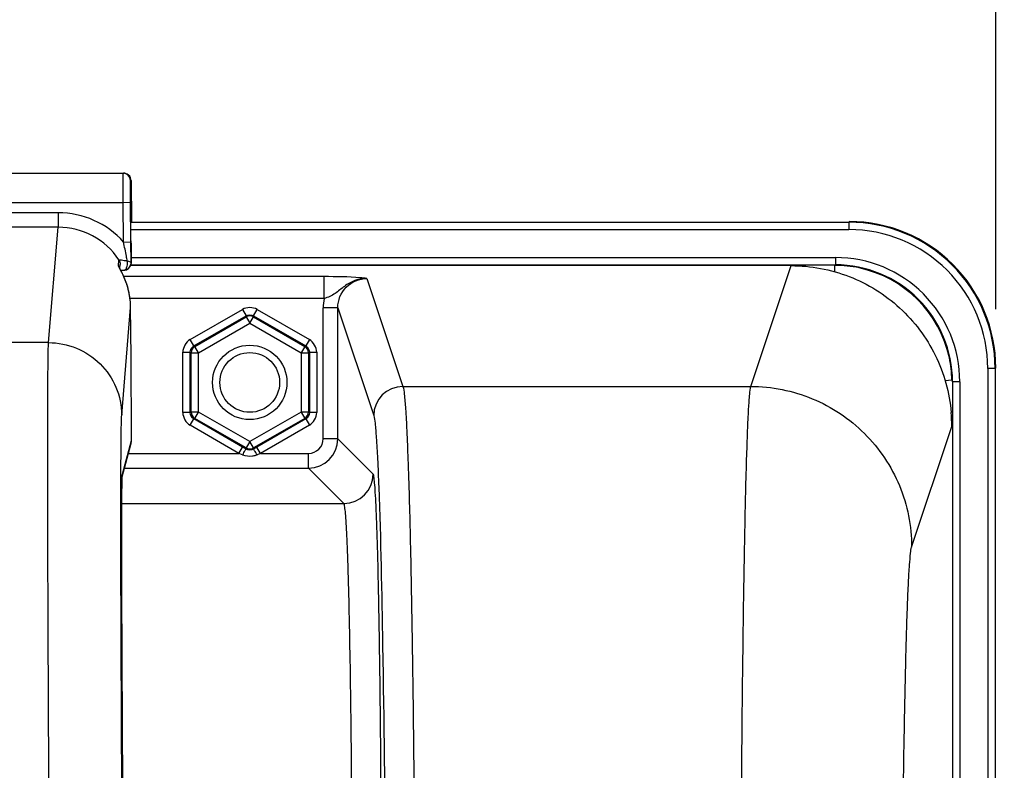
# Model space of a CAD drawing. Units: millimetres. Extents: x 0 to 594, y 0 to 420.
# Drawn here: x 200 to 217, y 316 to 329 of the extents above; entities that cross this region are included whole.
import ezdxf

# ---------------------------------------------------------------- set-up
doc = ezdxf.new("R2010")
doc.units = ezdxf.units.MM
doc.header["$LTSCALE"] = 32.67
doc.layers.get('0').update_dxf_attribs({"linetype": 'CONTINUOUS'})
doc.layers.add('SOLIDES', color=7, linetype='CONTINUOUS')
doc.styles.get("Standard").update_dxf_attribs({"font": 'txt', "width": 0.85})
doc.dimstyles.new('DIMSTYLE_4', dxfattribs={"dimtxt": 3.5, "dimasz": 3.5, "dimexe": 0.18, "dimexo": 0.0625, "dimgap": 0.09, "dimtad": 1, "dimdec": 4, "dimlfac": 4, "dimdsep": 46, "dimtxsty": 'STANDARD', "dimblk": '_FILLED', "dimblk1": '_FILLED', "dimblk2": '_FILLED', "dimcen": 0.09, "dimclrt": 5, "dimadec": 0, "dimazin": 0, "dimtp": 0.0001, "dimtm": 0.0001, "dimtfac": 1, "dimtdec": 4, "dimtofl": 0, "dimtmove": 0, "dimatfit": 3, "dimldrblk": '_FILLED', "dimfxl": 1, "dimtolj": 1, "dimarcsym": 0})

# ---------------------------------------------------------------- blocks, each defined once
blk = doc.blocks.new('_FILLED')
at = {"color": 0, "linetype": 'BYBLOCK'}
blk.add_solid([(0, 0), (-1, 0.2143), (-1, -0.2143)], dxfattribs=at)
blk = doc.blocks.new('*D8')
at = {"color": 2, "linetype": 'CONTINUOUS'}
for p, q in [((156.519, 368.307), (156.519, 378.021)), ((217.019, 324.192), (217.019, 378.021)), ((156.519, 376.521), (186.769, 376.521)), ((217.019, 376.521), (186.769, 376.521)), ((156.519, 324.192), (156.519, 363.225))]:
    blk.add_line(p, q, dxfattribs=at)
at = {"color": 2, "linetype": 'CONTINUOUS', "xscale": 3.5, "yscale": 3.5, "zscale": 3.5, "rotation": 180}
blk.add_blockref('_FILLED', (156.519, 376.521), dxfattribs=at)
at = {"color": 2, "linetype": 'CONTINUOUS', "xscale": 3.5, "yscale": 3.5, "zscale": 3.5}
blk.add_blockref('_FILLED', (217.019, 376.521), dxfattribs=at)
at = {"color": 5, "linetype": 'CONTINUOUS', "insert": (186.769, 380.896), "char_height": 3.5, "width": 8.925, "attachment_point": 2, "line_spacing_factor": 0.9}
blk.add_mtext('242', dxfattribs=at)
blk = doc.blocks.new('*D11')
at = {"color": 2, "linetype": 'CONTINUOUS'}
for p, q in [((94.769, 311.755), (94.769, 387.779)), ((231.769, 255.875), (231.769, 387.779)), ((94.769, 386.279), (163.269, 386.279)), ((231.769, 386.279), (163.269, 386.279))]:
    blk.add_line(p, q, dxfattribs=at)
at = {"color": 2, "linetype": 'CONTINUOUS', "xscale": 3.5, "yscale": 3.5, "zscale": 3.5, "rotation": 180}
blk.add_blockref('_FILLED', (94.769, 386.279), dxfattribs=at)
at = {"color": 2, "linetype": 'CONTINUOUS', "xscale": 3.5, "yscale": 3.5, "zscale": 3.5}
blk.add_blockref('_FILLED', (231.769, 386.279), dxfattribs=at)
at = {"color": 5, "linetype": 'CONTINUOUS', "insert": (163.269, 390.654), "char_height": 3.5, "width": 8.925, "attachment_point": 2, "line_spacing_factor": 0.9}
blk.add_mtext('548', dxfattribs=at)

msp = doc.modelspace()

# ---------------------------------------------------------------- linework, layer by layer
at = {"color": 9, "linetype": 'CONTINUOUS'}
for p, q in [((202.236875, 325.681019), (214.508027, 325.681019)), ((214.508027, 325.681019), (214.518975, 325.691966)), ((214.508027, 325.681019), (214.508027, 325.556038)), ((202.236875, 325.556038), (214.508027, 325.556038)), ((202.240261, 325.077895), (214.279846, 325.077895)), ((214.279846, 325.077895), (214.279846, 324.952914)), ((202.239025, 324.952914), (214.279479, 324.952914)), ((212.83175, 322.873475), (213.519803, 324.939311)), ((217.007646, 323.1814), (216.882666, 323.1814)), ((216.882666, 323.1814), (216.882666, 304.702914)), ((217.007646, 323.1814), (217.018594, 323.192347)), ((217.007646, 323.1814), (217.007646, 304.827895)), ((216.279541, 322.953218), (216.279541, 304.827895)), ((216.404522, 322.953218), (216.279541, 322.953218)), ((216.404522, 322.953218), (216.404522, 304.702914)), ((215.581324, 320.12722), (216.267721, 322.190053))]:
    msp.add_line(p, q, dxfattribs=at)
at = {"color": 7, "linetype": 'CONTINUOUS'}
msp.add_line((213.519803, 324.939311), (202.239025, 324.939311), dxfattribs=at)
at = {"color": 9, "linetype": 'CONTINUOUS'}
msp.add_circle((204.268594, 322.941966), 0.636046, dxfattribs=at)
at = {"color": 7, "linetype": 'CONTINUOUS'}
msp.add_circle((204.268594, 322.941966), 0.511055, dxfattribs=at)
at = {"color": 9, "linetype": 'CONTINUOUS'}
for centre, radius, start, end in [((214.508128, 323.1815), 2.499515, 359.9976959, 90.0023041), ((214.508177, 323.181549), 2.374489, 359.9963922, 90.0036078), ((214.279961, 322.953343), 2.124552, 359.9966352, 90.0030862), ((214.280021, 322.953396), 1.999516, 359.994925, 90.0155202)]:
    msp.add_arc(centre, radius, start, end, dxfattribs=at)
at = {"color": 7, "linetype": 'CONTINUOUS'}
for centre, radius, start, end in [((214.519124, 323.192496), 2.499463, 359.9965757, 90.0034243), ((213.517825, 322.187727), 2.749892, 0.0345589, 5.0415502)]:
    msp.add_arc(centre, radius, start, end, dxfattribs=at)
msp.add_open_spline([(213.519803, 324.939311), (213.857654, 324.939311), (214.539928, 324.811828), (215.419138, 324.263465), (216.041287, 323.434692), (216.227408, 322.766034), (216.257079, 322.429383)], degree=3, knots=[0, 0, 0, 0, 0.249998417, 0.499953232, 0.749923913, 1, 1, 1, 1], dxfattribs=at)
at = {"color": 9, "linetype": 'CONTINUOUS'}
for points, knots in [([(212.649785, 309.141862), (212.649786, 310.006688), (212.652004, 311.705219), (212.661902, 314.176479), (212.678004, 316.466835), (212.699451, 318.494128), (212.725825, 320.185383), (212.751491, 321.356001), (212.776302, 322.079761), (212.791696, 322.451605), (212.810326, 322.702631), (212.820492, 322.831209), (212.831749, 322.873475)], [0, 0, 0, 0, 0.188895281, 0.370993089, 0.539775674, 0.689168151, 0.813812737, 0.909237558, 0.944879949, 0.972029725, 0.990446602, 1, 1, 1, 1]), ([(212.831743, 322.873451), (213.189236, 322.873125), (213.911811, 322.72979), (214.824976, 322.118401), (215.437365, 321.206336), (215.580997, 320.484311), (215.581324, 320.12722)], [0, 0, 0, 0, 0.250140968, 0.500198887, 0.750140425, 1, 1, 1, 1]), ([(215.399367, 309.142295), (215.399368, 310.501089), (215.405439, 312.47808), (215.427581, 315.002116), (215.449039, 316.623897), (215.475397, 317.976822), (215.501095, 318.913339), (215.525858, 319.492225), (215.54134, 319.789889), (215.559805, 319.990518), (215.570219, 320.093832), (215.581324, 320.12722)], [0, 0, 0, 0, 0.370945811, 0.539706854, 0.68908141, 0.813715119, 0.909139965, 0.944789565, 0.971953305, 0.990394169, 1, 1, 1, 1])]:
    msp.add_open_spline(points, degree=3, knots=knots, dxfattribs=at)
at = {"layer": 'SOLIDES', "color": 7, "linetype": 'CONTINUOUS'}
for p, q in [((171.422658, 326.521132), (202.11453, 326.521132)), ((202.239524, 326.397193), (202.245509, 325.691966)), ((202.23704, 325.34437), (202.231287, 326.022193)), ((202.235658, 325.875859), (202.235696, 325.884485)), ((202.235659, 325.848123), (202.235658, 325.875859)), ((202.235696, 325.884485), (202.235734, 325.888253)), ((202.239775, 324.98628), (202.23704, 325.34437)), ((202.240956, 325.101339), (202.23928, 325.363736)), ((202.047556, 324.890837), (202.053267, 324.959714)), ((202.239025, 324.971492), (202.23935, 324.974848)), ((202.23935, 324.974848), (202.239775, 324.98628)), ((202.240262, 324.985795), (202.23935, 324.974848)), ((202.241073, 325.046641), (202.240956, 325.101339)), ((202.240975, 325.010093), (202.241073, 325.046641)), ((202.064496, 324.858552), (202.043666, 324.898284)), ((202.052424, 324.88095), (202.04738, 324.890391)), ((202.063988, 324.858267), (202.077917, 324.858847)), ((202.07005, 324.847808), (202.064496, 324.858552)), ((202.075977, 324.836189), (202.07005, 324.847808)), ((202.082238, 324.823713), (202.075977, 324.836189)), ((202.077917, 324.858847), (202.115164, 324.860169)), ((202.115164, 324.860169), (202.118653, 324.860278)), ((202.239864, 323.382972), (202.232743, 324.221974)), ((216.153986, 322.975673), (216.269463, 322.985689)), ((202.246489, 321.947916), (202.24666, 322.160656)), ((202.089256, 321.325185), (202.237723, 321.881303)), ((204.166511, 321.824489), (204.146153, 321.836246)), ((204.206104, 321.801599), (204.166511, 321.824489)), ((204.391035, 321.836246), (204.331084, 321.801599)), ((202.08666, 321.227902), (202.087381, 321.263936)), ((202.087381, 321.263936), (202.088005, 321.289049)), ((202.088005, 321.289049), (202.088417, 321.302918)), ((202.088417, 321.302918), (202.088818, 321.314524)), ((202.088818, 321.314524), (202.089105, 321.321753)), ((202.089105, 321.321753), (202.089374, 321.32771)), ((202.089374, 321.32771), (202.089538, 321.330965)), ((202.089538, 321.330965), (202.089685, 321.333619)), ((202.089685, 321.333619), (202.089809, 321.335656)), ((202.084767, 321.082265), (202.085673, 321.163233)), ((202.085673, 321.163233), (202.08666, 321.227902)), ((202.083168, 320.843217), (202.083892, 320.973564)), ((202.083892, 320.973564), (202.084767, 321.082265)), ((202.082572, 320.674839), (202.083168, 320.843217)), ((202.082203, 320.477577), (202.082572, 320.674839)), ((202.082087, 320.249931), (202.082203, 320.477577)), ((202.082247, 319.990468), (202.082087, 320.249931)), ((202.08271, 319.697361), (202.082247, 319.990468)), ((202.083585, 319.339365), (202.08271, 319.697361)), ((202.084887, 318.936574), (202.083585, 319.339365)), ((202.086659, 318.486219), (202.084887, 318.936574)), ((202.089348, 317.903912), (202.086659, 318.486219)), ((202.092292, 317.342112), (202.089348, 317.903912)), ((202.095861, 316.725096), (202.092292, 317.342112)), ((202.10011, 316.050712), (202.095861, 316.725096))]:
    msp.add_line(p, q, dxfattribs=at)
at = {"layer": 'SOLIDES', "color": 9, "linetype": 'CONTINUOUS'}
for p, q in [((202.229907, 326.397193), (202.239524, 326.397193)), ((171.430895, 326.021132), (202.106293, 326.021132)), ((202.106293, 326.021132), (202.231287, 326.022193)), ((202.112046, 325.343319), (202.106293, 326.021132)), ((200.994029, 325.844093), (172.543159, 325.844093)), ((200.994029, 325.844093), (200.994029, 325.594436)), ((202.235667, 325.842619), (202.235714, 325.827068)), ((202.235714, 325.827068), (202.235748, 325.818049)), ((202.235748, 325.818049), (202.235758, 325.815634)), ((202.235758, 325.815634), (202.235782, 325.809857)), ((202.235782, 325.809857), (202.235908, 325.784036)), ((202.242565, 325.897193), (202.235954, 325.897193)), ((202.235908, 325.784036), (202.236045, 325.760071)), ((202.236045, 325.760071), (202.236203, 325.73527)), ((200.993981, 325.594436), (172.543201, 325.594436)), ((200.829756, 323.622446), (200.993981, 325.594436)), ((202.112046, 325.343309), (202.23704, 325.34437)), ((202.239599, 325.324369), (202.239779, 325.301106)), ((202.024172, 324.938323), (202.032513, 325.038953)), ((202.240682, 324.997167), (202.239775, 324.98628)), ((202.240262, 324.985795), (202.240682, 324.997167)), ((214.268899, 324.837053), (214.268899, 324.943279)), ((205.539547, 324.75096), (202.116172, 324.75096)), ((205.539546, 324.376473), (205.539547, 324.75096)), ((206.272347, 324.719919), (206.887338, 322.873451)), ((205.539547, 324.376473), (202.225483, 324.376472)), ((202.079696, 322.384763), (202.232742, 324.221974)), ((203.249792, 323.674488), (204.143613, 324.190536)), ((204.143613, 324.190536), (204.206104, 324.082299)), ((204.331084, 324.082299), (204.393575, 324.190536)), ((204.393575, 324.190536), (205.287396, 323.674488)), ((205.52292, 321.977971), (205.52292, 324.219233)), ((205.772882, 324.219233), (205.52292, 324.219233)), ((205.772882, 321.977971), (205.772882, 324.21919)), ((205.772882, 324.21919), (206.387414, 322.374136)), ((203.312282, 323.566251), (204.206104, 324.082299)), ((203.328941, 323.556633), (204.206104, 324.063063)), ((203.391431, 323.448396), (204.268594, 323.954827)), ((204.206104, 324.082299), (204.206104, 324.063063)), ((204.206104, 324.063063), (204.268594, 323.954827)), ((204.268594, 323.954827), (204.331084, 324.063063)), ((204.268594, 323.954827), (205.145757, 323.448396)), ((204.331084, 324.082299), (204.331084, 324.063063)), ((204.331084, 324.082299), (205.224906, 323.566251)), ((204.331084, 324.063063), (205.208247, 323.556633)), ((200.829756, 323.622446), (172.707432, 323.622446)), ((203.312282, 323.566251), (203.249792, 323.674488)), ((205.287396, 323.674488), (205.224906, 323.566251)), ((203.124811, 322.425918), (203.124811, 323.458014)), ((203.124811, 323.458014), (203.249792, 323.458014)), ((203.249792, 322.425918), (203.249792, 323.458014)), ((203.249792, 323.458014), (203.26645, 323.448396)), ((203.26645, 322.435536), (203.26645, 323.448396)), ((203.26645, 323.448396), (203.391431, 323.448396)), ((203.312282, 323.566251), (203.328941, 323.556633)), ((203.391431, 323.448396), (203.328941, 323.556633)), ((203.391431, 322.435536), (203.391431, 323.448396)), ((205.208247, 323.556633), (205.145757, 323.448396)), ((205.145757, 323.448396), (205.145757, 322.435536)), ((205.145757, 323.448396), (205.270738, 323.448396)), ((205.224906, 323.566251), (205.208247, 323.556633)), ((205.287396, 323.458014), (205.270738, 323.448396)), ((205.270738, 323.448396), (205.270738, 322.435536)), ((205.287396, 323.458014), (205.287396, 322.425918)), ((205.287396, 323.458014), (205.412377, 323.458014)), ((205.412377, 323.458014), (205.412377, 322.425918)), ((206.887338, 322.873451), (212.83175, 322.873475)), ((203.249792, 322.425918), (203.26645, 322.435536)), ((203.391431, 322.435536), (203.26645, 322.435536)), ((203.328941, 322.327299), (203.391431, 322.435536)), ((204.268594, 321.929106), (203.391431, 322.435536)), ((205.145757, 322.435536), (204.268594, 321.929106)), ((205.270738, 322.435536), (205.145757, 322.435536)), ((205.145757, 322.435536), (205.208247, 322.327299)), ((205.287396, 322.425918), (205.270738, 322.435536)), ((203.249792, 322.425918), (203.124811, 322.425918)), ((203.249792, 322.209445), (203.312282, 322.317682)), ((203.312282, 322.317682), (203.328941, 322.327299)), ((204.146153, 321.836246), (203.312282, 322.317682)), ((204.206104, 321.820869), (203.328941, 322.327299)), ((205.208247, 322.327299), (204.331084, 321.820869)), ((205.224906, 322.317682), (204.391035, 321.836246)), ((205.224906, 322.317682), (205.208247, 322.327299)), ((205.224906, 322.317682), (205.287396, 322.209445)), ((205.412377, 322.425918), (205.287396, 322.425918)), ((202.246654, 322.161817), (202.24666, 322.160656)), ((202.24666, 322.160656), (202.246654, 322.161817)), ((204.083662, 321.728009), (203.249792, 322.209445)), ((205.287396, 322.209445), (204.453526, 321.728009)), ((202.092145, 321.370968), (202.246483, 321.949077)), ((202.246483, 321.949077), (202.246489, 321.947916)), ((204.268594, 321.929106), (204.206104, 321.820869)), ((204.331084, 321.820869), (204.268594, 321.929106)), ((205.772882, 321.977971), (205.52292, 321.977971)), ((206.377595, 321.373258), (205.772882, 321.977971)), ((204.083662, 321.728009), (204.146153, 321.836246)), ((204.206104, 321.801599), (204.206104, 321.820869)), ((204.331084, 321.801599), (204.331084, 321.820869)), ((204.453526, 321.728009), (204.391035, 321.836246)), ((202.196799, 321.728009), (204.083662, 321.728009)), ((204.144128, 321.704751), (204.083662, 321.728009)), ((204.453526, 321.728009), (204.393577, 321.704913)), ((204.453526, 321.728009), (205.272958, 321.728009)), ((205.272958, 321.478048), (205.272958, 321.728009)), ((202.130066, 321.478048), (205.272958, 321.478048)), ((205.877662, 320.873344), (205.272958, 321.478048)), ((202.066805, 321.306807), (202.06689, 321.338458)), ((202.088469, 321.310995), (202.089607, 321.340934)), ((202.083311, 320.873344), (205.877662, 320.873344))]:
    msp.add_line(p, q, dxfattribs=at)
at = {"layer": 'SOLIDES', "color": 7, "linetype": 'CONTINUOUS'}
for points in [[(202.235734, 325.888253), (202.235762, 325.890008), (202.235764, 325.89012)], [(202.240261, 324.985795), (202.240353, 324.986958), (202.240463, 324.988564), (202.240546, 324.989977), (202.240608, 324.99122), (202.240654, 324.992278), (202.240692, 324.993283), (202.240726, 324.994264), (202.240779, 324.996137)], [(202.043666, 324.898284), (202.041127, 324.90322), (202.040093, 324.90526), (202.039217, 324.907015), (202.038522, 324.908429), (202.038169, 324.909159)], [(202.225504, 324.346809), (202.22499, 324.351528), (202.223301, 324.366027), (202.221463, 324.380392), (202.219482, 324.394617), (202.217363, 324.408695), (202.215111, 324.422625), (202.212732, 324.4364), (202.210234, 324.450017), (202.207621, 324.463474), (202.204898, 324.476766), (202.202071, 324.489889), (202.199145, 324.502839), (202.196125, 324.515615), (202.193017, 324.528213), (202.189826, 324.540632), (202.186559, 324.552871), (202.183221, 324.564928), (202.179818, 324.576799), (202.176355, 324.588483), (202.172838, 324.599979), (202.169272, 324.611285), (202.165663, 324.622399), (202.162015, 324.633321), (202.158335, 324.644049), (202.154626, 324.654582), (202.150895, 324.664922), (202.147146, 324.675065), (202.143385, 324.685012), (202.139617, 324.694764), (202.135846, 324.704318), (202.132078, 324.713673), (202.128318, 324.722832), (202.12457, 324.731793), (202.120839, 324.740556), (202.117128, 324.749121), (202.113444, 324.757486), (202.109791, 324.765652), (202.106173, 324.773619), (202.102595, 324.781383), (202.099063, 324.788945), (202.095581, 324.796305), (202.092153, 324.803462), (202.088783, 324.810416), (202.082238, 324.823713)], [(202.089809, 321.335656), (202.089903, 321.337038), (202.089934, 321.337457)]]:
    msp.add_lwpolyline(points, dxfattribs=at)
for centre, radius, start, end in [((202.104899, 326.396119), 0.125013, 0.492243, 89.9933435), ((202.114515, 326.396432), 0.1247, 85.083325, 89.9930984), ((202.114452, 326.395603), 0.125531, 75.2802285, 85.0871349), ((202.114525, 326.396129), 0.125004, 20.4450282, 75.2516329), ((202.113612, 326.395964), 0.125917, 0.5593933, 20.3704441), ((202.118537, 325.895779), 0.123972, 341.0124932, 342.4094171), ((202.116654, 325.89627), 0.125915, 342.4553661, 0.4200767), ((202.114784, 324.985218), 0.124998, 271.7838137, 349.2683825), ((202.114978, 324.985237), 0.124803, 294.5598904, 353.6770887), ((202.113902, 324.985351), 0.125884, 349.2641853, 353.6788385), ((202.899498, 325.364211), 0.974844, 207.2783298, 207.9413827), ((205.878976, 326.944451), 4.347446, 207.9405756, 208.1950788), ((202.114697, 324.985931), 0.12555, 279.7286352, 294.5451504), ((214.268886, 322.934611), 2.008668, 78.1010099, 89.9622146), ((214.270496, 322.943892), 1.999255, 12.0364019, 78.0913006), ((200.954998, 324.210396), 1.277805, 1.7066904, 6.1356134), ((200.980062, 324.211311), 1.252725, 0.487713, 1.6990121), ((214.263474, 322.942278), 2.006459, 1.2397106, 12.039652), ((201.98626, 321.948253), 0.260225, 344.9977259, 0.1814577), ((204.268964, 321.928581), 0.124342, 293.3723497, 299.9733296)]:
    msp.add_arc(centre, radius, start, end, dxfattribs=at)
at = {"layer": 'SOLIDES', "color": 9, "linetype": 'CONTINUOUS'}
for centre, radius, start, end in [((200.99385, 324.345277), 1.498816, 41.7504115, 89.9931612), ((167.523411, 325.372864), 34.723545, 0.5265952, 0.7751499), ((200.993784, 324.345504), 1.248931, 33.7268146, 89.9909411), ((201.92003, 324.868603), 0.125326, 22.0524568, 33.8009274), ((201.92023, 324.868664), 0.125117, 17.979119, 22.0610531), ((202.117617, 324.892751), 0.032488, 271.8609934, 278.2736163), ((206.277228, 324.218969), 0.754308, 167.9476227, 179.9799702), ((206.887584, 322.37328), 0.500171, 90.02824, 179.9019114), ((205.272881, 321.978048), 0.5, 270.0087401, 359.9912599), ((205.272971, 321.977959), 0.249949, 269.9970452, 0.0029548), ((204.281939, 321.994525), 0.310384, 287.0867131, 291.0804304), ((201.842006, 321.368892), 0.250147, 352.7648752, 0.4755093), ((205.877487, 321.373442), 0.500108, 270.0210626, 359.9789373)]:
    msp.add_arc(centre, radius, start, end, dxfattribs=at)
for points, knots in [([(202.106293, 326.021132), (202.106086, 326.053647), (202.105702, 326.117427), (202.105214, 326.21002), (202.104825, 326.295363), (202.104582, 326.37014), (202.104419, 326.424582), (202.104472, 326.460632), (202.104343, 326.481716), (202.104796, 326.49774), (202.103967, 326.510663), (202.105684, 326.516004), (202.104108, 326.521121), (202.104913, 326.521132)], [0, 0, 0, 0, 0.19508716, 0.382677491, 0.55556214, 0.707096943, 0.831458231, 0.881905722, 0.923866921, 0.956924024, 0.98077249, 0.995168469, 1, 1, 1, 1]), ([(202.231287, 326.022193), (202.230881, 326.070027), (202.230355, 326.13947), (202.22982, 326.227864), (202.229572, 326.283948), (202.229422, 326.324779), (202.229455, 326.351817), (202.22937, 326.367629), (202.229707, 326.379652), (202.229143, 326.389335), (202.230391, 326.393359), (202.229302, 326.39718), (202.229907, 326.397193)], [0, 0, 0, 0, 0.382670077, 0.555554929, 0.707089091, 0.831449218, 0.881894255, 0.923854179, 0.956913217, 0.98076358, 0.995159337, 1, 1, 1, 1]), ([(202.235954, 325.897193), (202.234774, 325.897185), (202.236377, 325.892702), (202.235461, 325.888965), (202.235881, 325.879209), (202.235501, 325.864056), (202.235648, 325.850406), (202.235667, 325.842619)], [0, 0, 0, 0, 0.064868827, 0.145380591, 0.257325438, 0.571985164, 1, 1, 1, 1]), ([(202.243778, 325.842621), (202.243665, 325.850408), (202.24358, 325.864058), (202.242943, 325.879211), (202.243198, 325.888965), (202.242217, 325.892705), (202.243746, 325.897183), (202.242565, 325.897193)], [0, 0, 0, 0, 0.427961769, 0.742604911, 0.854554906, 0.935080138, 1, 1, 1, 1]), ([(202.175021, 325.019663), (202.170225, 325.046423), (202.150216, 325.154501), (202.128431, 325.262238), (202.112042, 325.343323)], [0, 0, 0, 0, 0.247352172, 1, 1, 1, 1]), ([(202.239779, 325.301106), (202.239992, 325.272883), (202.240595, 325.182858), (202.241175, 325.092832), (202.241054, 325.03103)], [0, 0, 0, 0, 0.313511556, 1, 1, 1, 1]), ([(202.032512, 325.038951), (202.032359, 325.039995), (202.037996, 325.041354), (202.045002, 325.040477), (202.059344, 325.039352), (202.084715, 325.035483), (202.124122, 325.028899), (202.157089, 325.022912), (202.175021, 325.019663)], [0, 0, 0, 0, 0.021870801, 0.081372128, 0.177304145, 0.303467453, 0.622133455, 1, 1, 1, 1]), ([(202.164666, 324.903443), (202.168123, 324.911742), (202.179595, 324.949333), (202.180037, 324.989904), (202.17502, 325.019661)], [0, 0, 0, 0, 0.229541626, 1, 1, 1, 1]), ([(202.17502, 325.019661), (202.190953, 325.015876), (202.214215, 325.013158), (202.239595, 324.995046), (202.239775, 324.986281)], [0, 0, 0, 0, 0.65134013, 1, 1, 1, 1]), ([(202.241054, 325.03103), (202.241045, 325.026591), (202.240903, 325.015309), (202.241249, 325.003993), (202.240682, 324.997167)], [0, 0, 0, 0, 0.393183971, 1, 1, 1, 1]), ([(202.122292, 324.860602), (202.126532, 324.861217), (202.146435, 324.868465), (202.158374, 324.888342), (202.164666, 324.903443)], [0, 0, 0, 0, 0.207533211, 1, 1, 1, 1]), ([(206.272349, 324.719916), (206.202775, 324.720719), (206.062884, 324.69553), (205.883138, 324.591303), (205.731848, 324.452983), (205.605682, 324.395333), (205.539546, 324.376473)], [0, 0, 0, 0, 0.254042537, 0.504882972, 0.748901956, 1, 1, 1, 1]), ([(206.272347, 324.719919), (206.234217, 324.724784), (205.990659, 324.747963), (205.745672, 324.750984), (205.539547, 324.75096)], [0, 0, 0, 0, 0.157175018, 1, 1, 1, 1]), ([(205.772882, 324.21919), (205.772829, 324.346872), (205.878881, 324.612936), (206.144814, 324.719977), (206.272347, 324.719919)], [0, 0, 0, 0, 0.500291819, 1, 1, 1, 1]), ([(200.881679, 309.142249), (200.874607, 310.054139), (200.861452, 311.845175), (200.844532, 314.451038), (200.831126, 316.866236), (200.821716, 319.004006), (200.817103, 320.576061), (200.815991, 321.638383), (200.816261, 322.270985), (200.817867, 322.785404), (200.819884, 323.177096), (200.824098, 323.442358), (200.826287, 323.57687), (200.829756, 323.622446)], [0, 0, 0, 0, 0.188926403, 0.371067639, 0.539880823, 0.689302196, 0.813964304, 0.865571903, 0.909389304, 0.945022281, 0.972150477, 0.990530492, 1, 1, 1, 1]), ([(200.829756, 323.622443), (200.991435, 323.622406), (201.318223, 323.558121), (201.732196, 323.28325), (202.011075, 322.872186), (202.078285, 322.546234), (202.079696, 322.384763)], [0, 0, 0, 0, 0.250147079, 0.500221072, 0.750165802, 1, 1, 1, 1]), ([(206.887338, 322.873451), (206.900761, 322.831627), (206.913242, 322.702594), (206.935506, 322.451784), (206.954143, 322.079757), (206.983982, 321.35613), (207.014928, 320.185483), (207.046684, 318.494287), (207.072522, 316.467029), (207.091918, 314.176688), (207.103839, 311.705509), (207.106513, 310.007039), (207.106513, 309.142295)], [0, 0, 0, 0, 0.009593328, 0.028030243, 0.055188838, 0.090837231, 0.18626312, 0.310900579, 0.460282679, 0.629049053, 0.811137287, 1, 1, 1, 1]), ([(202.06689, 321.338458), (202.067269, 321.474914), (202.068318, 321.715468), (202.070448, 322.027028), (202.074344, 322.239287), (202.076601, 322.347606), (202.079696, 322.384763)], [0, 0, 0, 0, 0.391201196, 0.689666373, 0.893108138, 1, 1, 1, 1]), ([(206.387414, 322.374136), (206.401007, 322.333322), (206.41358, 322.206726), (206.436098, 321.960766), (206.454846, 321.595484), (206.466958, 321.31352), (206.47296, 321.15334)], [0, 0, 0, 0, 0.105377383, 0.308277338, 0.607352171, 1, 1, 1, 1]), ([(204.206104, 321.801601), (204.203007, 321.802115), (204.197129, 321.787692), (204.174592, 321.762527), (204.157243, 321.728276), (204.143613, 321.704913)], [0, 0, 0, 0, 0.081670726, 0.296249143, 1, 1, 1, 1]), ([(204.393575, 321.704913), (204.379964, 321.728243), (204.362688, 321.762222), (204.340055, 321.787807), (204.334247, 321.801965), (204.331101, 321.801604)], [0, 0, 0, 0, 0.702827972, 0.917596129, 1, 1, 1, 1]), ([(202.102613, 312.872519), (202.090704, 314.554417), (202.074177, 317.36582), (202.063883, 320.177291), (202.066805, 321.306807)], [0, 0, 0, 0, 0.598244383, 1, 1, 1, 1]), ([(202.082074, 320.272527), (202.082079, 320.497725), (202.083219, 320.843864), (202.084679, 321.190086), (202.088469, 321.310995)], [0, 0, 0, 0, 0.65054839, 1, 1, 1, 1]), ([(202.089607, 321.340934), (202.089785, 321.344679), (202.090473, 321.354673), (202.090521, 321.36488), (202.092145, 321.370968)], [0, 0, 0, 0, 0.373073609, 1, 1, 1, 1]), ([(206.47296, 321.15334), (206.506834, 320.24944), (206.551235, 318.049796), (206.576295, 315.850078), (206.586413, 314.554755)], [0, 0, 0, 0, 0.411171214, 1, 1, 1, 1]), ([(206.020525, 314.455132), (206.018906, 314.888104), (206.014445, 315.726668), (206.003751, 316.931667), (205.989593, 318.020662), (205.972321, 318.96234), (205.955185, 319.642542), (205.939329, 320.092991), (205.928463, 320.35542), (205.915831, 320.562738), (205.907015, 320.718864), (205.890982, 320.811391), (205.887931, 320.86366), (205.877661, 320.873344)], [0, 0, 0, 0, 0.202237028, 0.391686937, 0.562862963, 0.710925969, 0.831628021, 0.880616141, 0.921541513, 0.954118702, 0.978125308, 0.99340718, 1, 1, 1, 1]), ([(202.123731, 312.917738), (202.111722, 314.33711), (202.094167, 316.788684), (202.082051, 319.240311), (202.082074, 320.272527)], [0, 0, 0, 0, 0.578969113, 1, 1, 1, 1])]:
    msp.add_open_spline(points, degree=3, knots=knots, dxfattribs=at)
for points in [[(202.032512, 325.038952), (202.047718, 325.016274), (202.055415, 324.986933), (202.053265, 324.959714)], [(204.393575, 324.190536), (204.321412, 324.232187), (204.215772, 324.232195), (204.143613, 324.190536)], [(204.206104, 324.082299), (204.242179, 324.103135), (204.295008, 324.103133), (204.331084, 324.082299)], [(203.249792, 323.674488), (203.177639, 323.632819), (203.124812, 323.541335), (203.124811, 323.458014)], [(205.412377, 323.458014), (205.412367, 323.541335), (205.359553, 323.632826), (205.287396, 323.674488)], [(203.249792, 323.458014), (203.249785, 323.499675), (203.276201, 323.545424), (203.312282, 323.566251)], [(205.224906, 323.566251), (205.260988, 323.545427), (205.2874, 323.499675), (205.287396, 323.458014)], [(203.26645, 322.435536), (203.266458, 322.393876), (203.292865, 322.348136), (203.328941, 322.327299)], [(203.124811, 322.425918), (203.124821, 322.342598), (203.177635, 322.251106), (203.249792, 322.209445)], [(203.312282, 322.317682), (203.2762, 322.338506), (203.249788, 322.384258), (203.249792, 322.425918)], [(205.287396, 322.425918), (205.287403, 322.384258), (205.260987, 322.338508), (205.224906, 322.317682)], [(205.287396, 322.209445), (205.359549, 322.251114), (205.412376, 322.342598), (205.412377, 322.425918)], [(204.331084, 321.801601), (204.295039, 321.780713), (204.242145, 321.780706), (204.206104, 321.801601)], [(204.144128, 321.704751), (204.197254, 321.684265), (204.25732, 321.678322), (204.313831, 321.685285)], [(204.313831, 321.685285), (204.333885, 321.687756), (204.353823, 321.691898), (204.373135, 321.697841)]]:
    msp.add_open_spline(points, degree=3, dxfattribs=at)
at = {"layer": 'SOLIDES', "color": 7, "linetype": 'CONTINUOUS'}
for points, knots in [([(202.033066, 324.917427), (202.030702, 324.922022), (202.027778, 324.92874), (202.023972, 324.93591), (202.024172, 324.938323)], [0, 0, 0, 0, 0.680882041, 1, 1, 1, 1]), ([(202.225484, 324.346971), (202.21395, 324.454411), (202.170306, 324.639771), (202.090037, 324.81041), (202.052424, 324.88095)], [0, 0, 0, 0, 0.574776307, 1, 1, 1, 1]), ([(202.246654, 322.161817), (202.246712, 322.233787), (202.245705, 322.640846), (202.242706, 323.047896), (202.239863, 323.382972)], [0, 0, 0, 0, 0.17680448, 1, 1, 1, 1]), ([(206.520448, 314.553963), (206.51883, 315.013966), (206.514369, 315.904888), (206.503676, 317.185132), (206.48952, 318.342141), (206.472246, 319.342652), (206.455121, 320.065354), (206.439249, 320.543983), (206.428421, 320.822806), (206.415694, 321.043173), (206.407107, 321.208902), (206.390647, 321.307514), (206.388116, 321.362656), (206.377595, 321.373258)], [0, 0, 0, 0, 0.202241857, 0.391698205, 0.562880907, 0.710950817, 0.831658871, 0.880649326, 0.921577159, 0.954155671, 0.978159939, 0.993432945, 1, 1, 1, 1])]:
    msp.add_open_spline(points, degree=3, knots=knots, dxfattribs=at)
for points in [[(204.331084, 324.063063), (204.295002, 324.083887), (204.242186, 324.083887), (204.206104, 324.063063)], [(203.328941, 323.556633), (203.292865, 323.535797), (203.266458, 323.490057), (203.26645, 323.448396)], [(205.270738, 323.448396), (205.27073, 323.490057), (205.244323, 323.535797), (205.208247, 323.556633)], [(205.208247, 322.327299), (205.244323, 322.348136), (205.27073, 322.393876), (205.270738, 322.435536)], [(204.206104, 321.820869), (204.238546, 321.802146), (204.283911, 321.799575), (204.318291, 321.814442)]]:
    msp.add_open_spline(points, degree=3, dxfattribs=at)

# ---------------------------------------------------------------- dimensions: what is measured, and where the dimension line sits
at = {"color": 2, "linetype": 'CONTINUOUS'}
for base, p1, p2, picture, middle in [((231.768594, 386.278697), (94.768594, 311.755155), (231.768594, 255.87473), '*D11', (158.806094, 388.903697)), ((217.018594, 376.521132), (156.518594, 324.192347), (217.018594, 324.192347), '*D8', (182.306094, 379.146132))]:
    dim = msp.add_linear_dim(base=base, p1=p1, p2=p2, dimstyle='DIMSTYLE_4', dxfattribs=at)
    dim.commit()
    dim.dimension.update_dxf_attribs({"geometry": picture, "text_midpoint": middle, "dimtype": 160})

doc.saveas('drawing.dxf')
